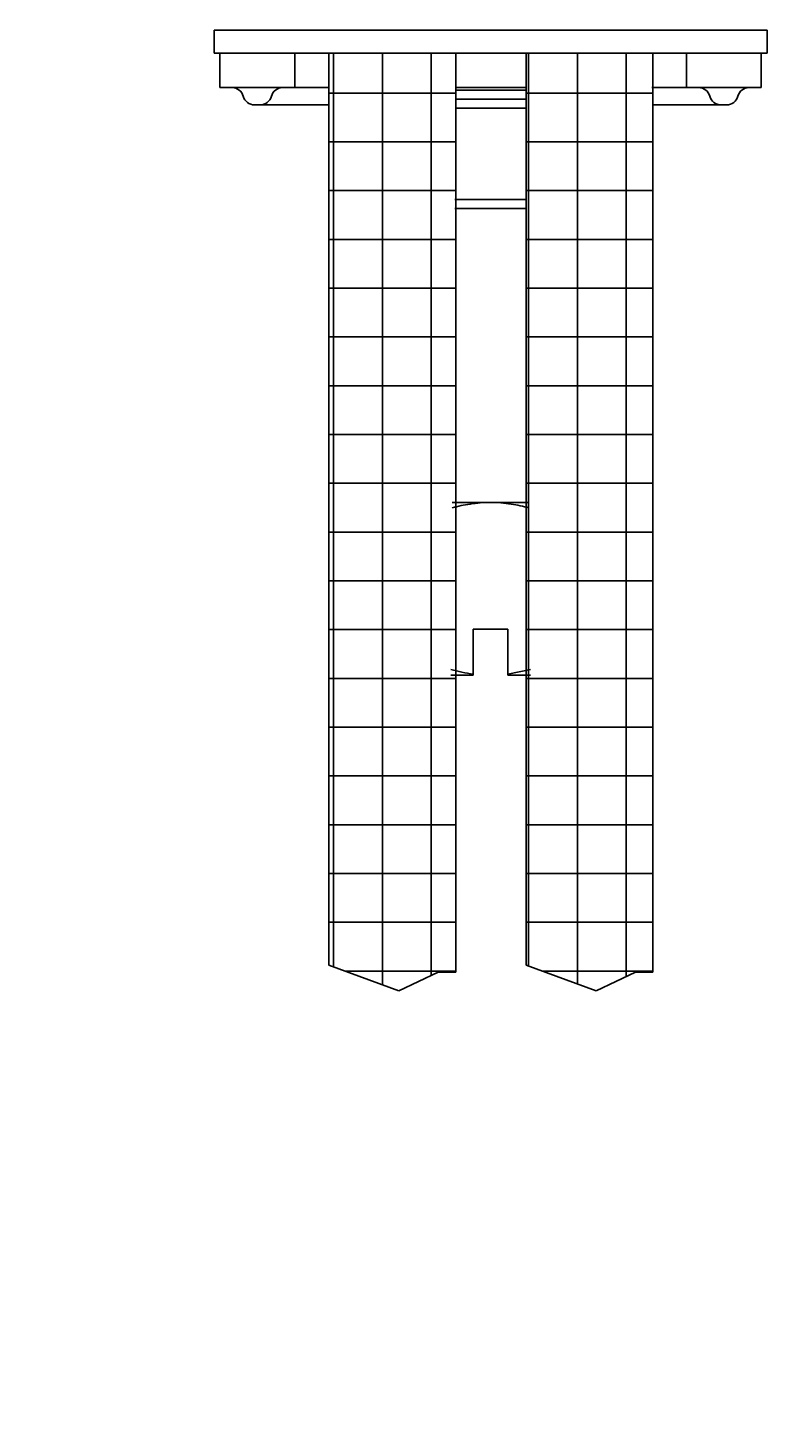
# Model space of a CAD drawing. Units: millimetres. Extents: x 7 to 203, y 5 to 291.
# Drawn here: x 161 to 177, y 119 to 150 of the extents above; entities that cross this region are included whole.
import ezdxf
from ezdxf.enums import TextEntityAlignment as Align

# ---------------------------------------------------------------- set-up
doc = ezdxf.new("R2010")
doc.units = ezdxf.units.MM
for name, color, linetype in [('Layer3', 7, 'Continuous'), ('Layer6', 7, 'Continuous'), ('Standard', 7, 'Continuous')]:
    doc.layers.add(name, color=color, linetype=linetype)
doc.styles.add('SEACAD_Arial', font='arial.ttf')
doc.dimstyles.get("Standard").update_dxf_attribs({"dimtxt": 0.18, "dimasz": 0.18, "dimexe": 0.18, "dimexo": 0.0625, "dimgap": 0.09, "dimtad": 0, "dimtih": 1, "dimtoh": 1, "dimdec": 4, "dimzin": 0, "dimdsep": 46, "dimtxsty": 'Standard', "dimcen": 0.09, "dimadec": 0, "dimazin": 0, "dimtfac": 1, "dimtdec": 4, "dimtofl": 0, "dimtmove": 0, "dimatfit": 3, "dimfxl": 1, "dimtolj": 1, "dimtzin": 0, "dimarcsym": 0})

# ---------------------------------------------------------------- blocks, each defined once
blk = doc.blocks.new('DMBLK11')
at = {"layer": 'Layer3', "linetype": 'Continuous'}
for points in [[(143.562, 158.623), (145.562, 158.623), (144.562, 164.623)], [(143.562, 69.123), (144.562, 63.123), (145.562, 69.123)]]:
    blk.add_hatch(color=7, dxfattribs=at).paths.add_polyline_path(points)
at = {"layer": 'Layer3', "color": 7, "linetype": 'Continuous'}
for p, q in [((164.374, 164.623), (141.562, 164.623)), ((144.562, 164.623), (144.562, 118.973)), ((144.562, 108.773), (144.562, 63.123)), ((155.247, 63.123), (141.562, 63.123))]:
    blk.add_line(p, q, dxfattribs=at)
at = {"layer": 'Layer3', "color": 7, "linetype": 'Continuous', "style": 'SEACAD_Arial'}
blk.add_text('406', height=6, dxfattribs=at).set_placement((137.518, 116.873), align=Align.TOP_LEFT)

msp = doc.modelspace()

# ---------------------------------------------------------------- hatches: boundary and pattern name
at = {"layer": 'Layer3', "linetype": 'Continuous'}
h = msp.add_hatch(dxfattribs=at)
h.set_pattern_fill('NET', scale=0.333333, style=0)
h.paths.add_polyline_path([(169.86672, 129.09245), (169.86672, 149.03589), (167.11672, 149.03589), (167.11672, 129.24299), (168.63322, 128.691), (169.4863, 129.09245)])
h = msp.add_hatch(dxfattribs=at)
h.set_pattern_fill('NET', scale=0.333333, style=0)
h.paths.add_polyline_path([(174.14848, 129.09245), (174.14848, 149.03589), (171.39848, 149.03589), (171.39848, 129.24299), (172.91498, 128.691), (173.76806, 129.09245)])

# ---------------------------------------------------------------- linework, layer by layer
at = {"layer": 'Layer6', "color": 7, "linetype": 'Continuous'}
for p, q in [((167.11672, 149.03589), (167.11672, 129.24299)), ((169.86672, 129.09245), (169.86672, 149.03589)), ((171.39848, 149.03589), (171.39848, 129.24299)), ((174.14848, 129.09245), (174.14848, 149.03589)), ((167.11672, 129.24299), (168.63322, 128.691)), ((171.39848, 129.24299), (172.91498, 128.691)), ((168.63322, 128.691), (169.4863, 129.09245)), ((169.4863, 129.09245), (169.86672, 129.09245)), ((172.91498, 128.691), (173.76806, 129.09245)), ((173.76806, 129.09245), (174.14848, 129.09245))]:
    msp.add_line(p, q, dxfattribs=at)
at = {"layer": 'Standard', "color": 7, "linetype": 'Continuous'}
for p, q in [((176.62393, 149.53589), (164.62393, 149.53589)), ((164.62393, 149.53589), (164.62393, 149.03589)), ((176.62393, 149.03589), (176.62393, 149.53589)), ((164.74893, 149.03589), (164.62393, 149.03589)), ((164.74893, 148.28589), (164.74893, 149.03589)), ((164.74893, 149.03589), (165.49893, 149.03589)), ((165.62393, 149.03589), (165.49893, 149.03589)), ((175.74893, 149.03589), (165.49893, 149.03589)), ((166.37393, 149.03589), (166.37393, 148.28589)), ((174.87393, 148.28589), (174.87393, 149.03589)), ((175.74893, 149.03589), (175.62393, 149.03589)), ((175.74893, 149.03589), (176.49893, 149.03589)), ((176.62393, 149.03589), (176.49893, 149.03589)), ((176.49893, 149.03589), (176.49893, 148.28589)), ((165.49893, 148.28589), (164.74893, 148.28589)), ((165.62393, 148.28589), (165.49893, 148.28589)), ((166.37393, 148.28589), (165.62393, 148.28589)), ((166.37393, 148.28589), (167.12049, 148.28589)), ((170.00238, 148.28589), (169.8706, 148.28589)), ((170.00238, 148.28589), (171.24548, 148.28589)), ((171.37727, 148.28589), (171.24548, 148.28589)), ((174.12738, 148.28589), (174.87393, 148.28589)), ((175.62393, 148.28589), (174.87393, 148.28589)), ((175.74893, 148.28589), (175.62393, 148.28589)), ((176.49893, 148.28589), (175.74893, 148.28589)), ((169.86842, 148.03589), (171.37945, 148.03589)), ((169.87009, 148.22815), (171.37777, 148.22815)), ((165.62393, 147.91089), (165.49893, 147.91089)), ((167.11722, 147.91089), (165.62393, 147.91089)), ((169.86672, 147.84103), (171.38115, 147.84103)), ((175.62393, 147.91089), (174.13065, 147.91089)), ((175.74893, 147.91089), (175.62393, 147.91089)), ((169.84939, 145.85574), (171.39848, 145.85574)), ((169.84769, 145.66089), (171.40018, 145.66089)), ((169.79206, 139.28589), (170.62393, 139.28589)), ((170.62393, 139.28589), (171.45581, 139.28589)), ((170.24893, 136.53589), (170.24893, 135.56054)), ((170.99893, 136.53589), (170.24893, 136.53589)), ((170.99893, 135.56054), (170.99893, 136.53589)), ((169.75933, 135.53589), (170.24893, 135.53589)), ((170.24893, 135.56054), (170.24893, 135.53589)), ((171.48744, 135.66151), (170.99893, 135.56054)), ((170.99893, 135.53589), (170.99893, 135.56054)), ((170.99893, 135.53589), (171.48854, 135.53589))]:
    msp.add_line(p, q, dxfattribs=at)
for centre, start, end in [((165.01481, 148.03589), 14.477512, 90), ((166.10806, 148.03589), 90, 165.522488), ((175.13981, 148.03589), 14.477512, 90), ((176.23306, 148.03589), 90, 165.522488), ((165.49893, 148.16089), 194.477512, 270), ((165.62393, 148.16089), 270, 345.522488), ((175.62393, 148.16089), 194.477512, 270), ((175.74893, 148.16089), 270, 345.522488)]:
    msp.add_arc(centre, 0.25, start, end, dxfattribs=at)
for points, knots in [([(169.7908, 139.16976), (169.91866, 139.20342), (170.04874, 139.23149), (170.32645, 139.27384), (170.47476, 139.28589), (170.62393, 139.28589)], [0, 0, 0, 0, 0.46869731, 0.46869731, 1, 1, 1, 1]), ([(170.62393, 139.28589), (170.77313, 139.28589), (170.92435, 139.27354), (171.20266, 139.23082), (171.33104, 139.203), (171.45787, 139.16955)], [0, 0, 0, 0, 0.53104353, 0.53104353, 1, 1, 1, 1])]:
    msp.add_open_spline(points, degree=3, knots=knots, dxfattribs=at)
msp.add_open_spline([(170.24893, 135.56054), (170.08481, 135.58185), (169.92076, 135.61669), (169.7603, 135.66016)], degree=3, dxfattribs=at)

# ---------------------------------------------------------------- dimensions: what is measured, and where the dimension line sits
at = {"layer": 'Layer3', "color": 7, "linetype": 'Continuous'}
dim = msp.add_linear_dim(base=(144.56194, 63.12278), p1=(164.37393, 164.62278), p2=(155.24659, 63.12278), angle=90, text='\\A1;<>', dimstyle='Standard', dxfattribs=at)
dim.commit()
dim.dimension.update_dxf_attribs({"geometry": 'DMBLK11', "text_midpoint": (144.56194, 113.87278), "dimtype": 160})

doc.saveas('drawing.dxf')
